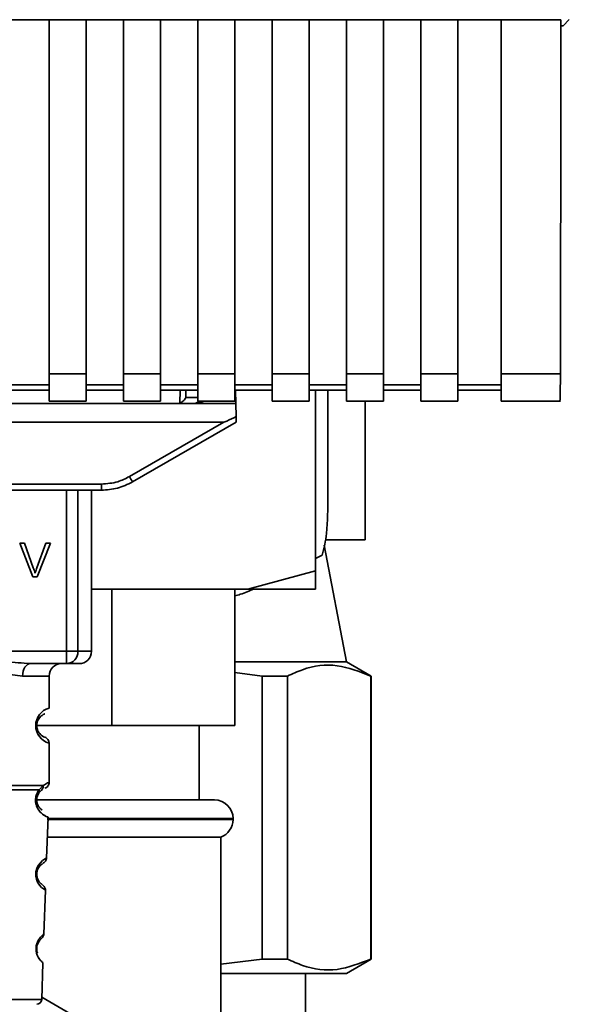
# Paper-space layout 'Blatt1' of a CAD drawing. Units: millimetres. Extents: x 0 to 5940, y 0 to 4200.
# Drawn here: x 1532 to 1576, y 2686 to 2765 of the extents above; entities that cross this region are included whole.
import ezdxf

# ---------------------------------------------------------------- set-up
doc = ezdxf.new("R2010")
doc.units = ezdxf.units.MM
doc.header["$LTSCALE"] = 10

psp = doc.layouts.new('Blatt1')

# ---------------------------------------------------------------- linework, layer by layer
at = {"color": 7, "linetype": 'Continuous', "lineweight": 35}
for p, q in [((1531.381, 2765.073), (1534.381, 2765.073)), ((1534.381, 2765.087), (1537.381, 2765.087)), ((1534.381, 2765.087), (1534.381, 2736.507)), ((1537.381, 2736.507), (1537.381, 2765.087)), ((1537.381, 2765.073), (1540.381, 2765.073)), ((1540.381, 2765.087), (1543.381, 2765.087)), ((1540.381, 2765.087), (1540.381, 2736.507)), ((1543.381, 2736.507), (1543.381, 2765.087)), ((1543.381, 2765.073), (1546.381, 2765.073)), ((1546.381, 2765.087), (1549.381, 2765.087)), ((1546.381, 2765.087), (1546.381, 2736.507)), ((1549.381, 2736.507), (1549.381, 2765.087)), ((1549.381, 2765.073), (1552.381, 2765.073)), ((1552.381, 2765.087), (1555.381, 2765.087)), ((1552.381, 2765.087), (1552.381, 2736.507)), ((1555.381, 2736.507), (1555.381, 2765.087)), ((1555.381, 2765.073), (1558.381, 2765.073)), ((1558.381, 2765.087), (1561.381, 2765.087)), ((1558.381, 2765.087), (1558.381, 2736.507)), ((1561.381, 2736.507), (1561.381, 2765.087)), ((1561.381, 2765.073), (1564.381, 2765.073)), ((1564.381, 2765.087), (1567.381, 2765.087)), ((1564.381, 2765.087), (1564.381, 2736.507)), ((1567.381, 2736.507), (1567.381, 2765.087)), ((1567.381, 2765.073), (1570.881, 2765.073)), ((1570.881, 2765.087), (1575.699, 2765.087)), ((1570.881, 2765.087), (1570.881, 2736.507)), ((1575.698, 2764.61), (1575.881, 2764.61)), ((1576.371, 2765.099), (1575.881, 2764.61)), ((1534.381, 2736.507), (1537.381, 2736.507)), ((1534.381, 2736.507), (1534.381, 2734.298)), ((1537.381, 2736.507), (1537.381, 2734.298)), ((1540.381, 2736.507), (1543.381, 2736.507)), ((1540.381, 2736.507), (1540.381, 2734.298)), ((1543.381, 2736.507), (1543.381, 2734.298)), ((1546.381, 2736.507), (1549.381, 2736.507)), ((1546.381, 2736.507), (1546.381, 2734.298)), ((1549.381, 2736.507), (1549.381, 2734.298)), ((1552.381, 2736.507), (1555.381, 2736.507)), ((1552.381, 2736.507), (1552.381, 2734.298)), ((1555.381, 2736.507), (1555.381, 2734.298)), ((1558.381, 2736.507), (1561.381, 2736.507)), ((1558.381, 2736.507), (1558.381, 2734.298)), ((1561.381, 2736.507), (1561.381, 2734.298)), ((1564.381, 2736.507), (1567.381, 2736.507)), ((1564.381, 2736.507), (1564.381, 2734.298)), ((1567.381, 2736.507), (1567.381, 2734.298)), ((1570.881, 2736.507), (1575.651, 2736.507)), ((1570.881, 2736.507), (1570.881, 2734.298)), ((1534.381, 2735.625), (1531.381, 2735.625)), ((1531.381, 2735.184), (1534.381, 2735.184)), ((1540.381, 2735.625), (1537.381, 2735.625)), ((1537.381, 2735.184), (1540.381, 2735.184)), ((1546.381, 2735.625), (1543.381, 2735.625)), ((1543.381, 2735.184), (1546.381, 2735.184)), ((1544.941, 2734.142), (1544.96, 2735.184)), ((1545.417, 2734.601), (1545.428, 2735.184)), ((1552.381, 2735.625), (1549.381, 2735.625)), ((1549.381, 2735.184), (1552.381, 2735.184)), ((1549.455, 2734.11), (1549.436, 2735.184)), ((1558.381, 2735.625), (1555.381, 2735.625)), ((1555.381, 2735.184), (1558.381, 2735.184)), ((1555.881, 2720.61), (1555.881, 2735.184)), ((1556.881, 2726.61), (1556.881, 2735.184)), ((1564.381, 2735.625), (1561.381, 2735.625)), ((1561.381, 2735.184), (1564.381, 2735.184)), ((1570.881, 2735.625), (1567.381, 2735.625)), ((1567.381, 2735.184), (1570.881, 2735.184)), ((1534.381, 2734.298), (1537.381, 2734.298)), ((1540.381, 2734.298), (1543.381, 2734.298)), ((1546.381, 2734.601), (1545.417, 2734.601)), ((1546.307, 2734.11), (1546.888, 2734.298)), ((1546.381, 2734.298), (1549.381, 2734.298)), ((1552.381, 2734.298), (1555.381, 2734.298)), ((1558.381, 2734.298), (1561.381, 2734.298)), ((1559.881, 2723.11), (1559.881, 2734.298)), ((1564.381, 2734.298), (1567.381, 2734.298)), ((1570.881, 2734.298), (1575.651, 2734.298)), ((1488.881, 2734.11), (1546.307, 2734.11)), ((1549.455, 2734.11), (1546.307, 2734.11)), ((1549.455, 2734.11), (1549.473, 2733.055)), ((1488.273, 2732.61), (1548.489, 2732.61)), ((1540.865, 2728.209), (1548.489, 2732.61)), ((1541.115, 2727.78), (1549.481, 2732.61)), ((1498.147, 2727.606), (1538.615, 2727.606)), ((1538.615, 2727.11), (1498.147, 2727.11)), ((1535.78, 2714.11), (1535.78, 2727.11)), ((1536.707, 2727.11), (1536.707, 2714.11)), ((1537.801, 2714.11), (1537.801, 2727.11)), ((1538.615, 2727.11), (1538.615, 2727.606)), ((1538.687, 2727.11), (1538.615, 2727.11)), ((1556.707, 2723.11), (1559.881, 2723.11)), ((1532.008, 2722.825), (1532.398, 2722.825)), ((1533.059, 2720.11), (1532.008, 2722.825)), ((1532.398, 2722.825), (1533.104, 2720.853)), ((1533.393, 2720.853), (1534.128, 2722.825)), ((1534.495, 2722.825), (1533.431, 2720.11)), ((1534.128, 2722.825), (1534.495, 2722.825)), ((1558.381, 2713.265), (1556.587, 2722.669)), ((1555.881, 2721.606), (1556.422, 2721.877)), ((1533.431, 2720.11), (1533.059, 2720.11)), ((1550.435, 2719.11), (1555.881, 2720.61)), ((1550.435, 2719.11), (1537.801, 2719.11)), ((1539.434, 2719.11), (1539.434, 2708.11)), ((1549.381, 2708.11), (1549.381, 2719.11)), ((1555.881, 2719.11), (1550.435, 2719.11)), ((1500.982, 2714.11), (1535.78, 2714.11)), ((1535.78, 2714.11), (1536.707, 2714.11)), ((1535.78, 2713.11), (1535.78, 2714.11)), ((1536.707, 2714.11), (1537.801, 2714.11)), ((1535.78, 2713.11), (1532.874, 2713.11)), ((1558.381, 2713.265), (1549.381, 2713.265)), ((1560.381, 2712.11), (1558.381, 2713.265)), ((1534.381, 2712.11), (1532.245, 2712.11)), ((1534.381, 2709.524), (1534.381, 2712.11)), ((1551.569, 2712.11), (1549.381, 2712.389)), ((1551.569, 2689.265), (1551.569, 2712.11)), ((1553.615, 2712.11), (1551.569, 2712.11)), ((1553.615, 2689.265), (1553.615, 2712.11)), ((1560.381, 2712.11), (1560.342, 2712.11)), ((1560.342, 2689.265), (1560.342, 2712.11)), ((1560.381, 2689.265), (1560.381, 2712.11)), ((1539.434, 2708.11), (1533.288, 2708.11)), ((1539.434, 2708.11), (1549.381, 2708.11)), ((1546.506, 2702.11), (1546.506, 2708.11)), ((1534.381, 2703.524), (1534.381, 2706.696)), ((1533.57, 2702.936), (1533.907, 2703.285)), ((1533.554, 2702.672), (1533.759, 2702.893)), ((1533.759, 2702.893), (1533.829, 2702.932)), ((1533.417, 2702.11), (1547.731, 2702.11)), ((1534.181, 2697.396), (1534.297, 2700.711)), ((1534.213, 2700.524), (1549.231, 2700.524)), ((1549.231, 2700.61), (1534.231, 2700.61)), ((1549.231, 2700.524), (1549.231, 2700.61)), ((1534.241, 2699.11), (1548.231, 2699.11)), ((1548.231, 2643.11), (1548.231, 2699.11)), ((1533.968, 2691.283), (1534.092, 2694.837)), ((1533.783, 2685.996), (1533.887, 2688.969)), ((1551.569, 2689.265), (1548.231, 2688.84)), ((1553.615, 2689.265), (1551.569, 2689.265)), ((1558.381, 2688.11), (1560.381, 2689.265)), ((1560.381, 2689.265), (1560.342, 2689.265)), ((1558.381, 2688.11), (1548.231, 2688.11)), ((1555.081, 2612.26), (1555.081, 2688.11)), ((1523.479, 2685.996), (1533.783, 2685.996)), ((1533.79, 2686.174), (1544.881, 2679.77))]:
    psp.add_line(p, q, dxfattribs=at)
at = {"color": 7, "linetype": 'Continuous', "lineweight": 35, "flags": 128}
for points in [[(1532.874, 2713.11), (1532.751, 2713.091), (1532.633, 2713.034), (1532.524, 2712.942), (1532.429, 2712.817), (1532.351, 2712.666), (1532.293, 2712.493), (1532.257, 2712.305), (1532.245, 2712.11)], [(1534.056, 2694.838), (1534.08, 2694.824), (1533.773, 2695.049), (1533.606, 2695.233), (1533.457, 2695.469), (1533.358, 2695.721), (1533.316, 2695.923), (1533.306, 2696.132), (1533.322, 2696.307), (1533.392, 2696.578), (1533.51, 2696.819), (1533.674, 2697.041), (1533.853, 2697.212), (1534.083, 2697.368), (1534.095, 2697.375), (1534.101, 2697.379), (1534.102, 2697.379), (1534.102, 2697.379), (1534.102, 2697.379), (1534.102, 2697.379), (1534.102, 2697.379), (1534.102, 2697.379), (1534.102, 2697.379), (1534.137, 2697.397)]]:
    psp.add_lwpolyline(points, dxfattribs=at)
at = {"color": 7, "linetype": 'Continuous', "lineweight": 35}
for centre, radius, start, end in [((1546.07, 2734.61), 0.5, 270, 321.29174), ((1565.486, 2742.281), 28.359, 209.75061, 210.75319), ((1545.007, 2725.159), 11.877, 343.95717, 352.50689), ((1535.742, 2714.075), 0.966, 272.25089, 2.08655), ((1536.801, 2714.11), 1, 270, 0), ((1535.381, 2712.11), 1, 90, 180), ((1534.763, 2708.11), 1.465, 105.10964, 254.89036), ((1547.731, 2700.61), 1.5, 0, 90), ((1547.731, 2700.524), 1.5, 289.47122, 0), ((1533.384, 2686.01), 0.4, 270, 358)]:
    psp.add_arc(centre, radius, start, end, dxfattribs=at)
psp.add_ellipse((1533.881, 2726.61), major_axis=(0, 32.527), ratio=0.707107, start_param=4.620026, end_param=4.712389, dxfattribs=at)
for points, knots in [([(1575.699, 2765.087), (1575.691, 2759.745), (1575.678, 2750.204), (1575.659, 2740.692), (1575.651, 2736.507)], [0, 0, 0, 0, 0.56, 1, 1, 1, 1]), ([(1575.651, 2736.507), (1575.65, 2736.162), (1575.647, 2735.445), (1575.633, 2734.699), (1575.619, 2734.329), (1575.611, 2734.327), (1575.608, 2734.327)], [0, 0, 0, 0, 0.2898634, 0.6028657, 0.8464337, 1, 1, 1, 1]), ([(1545.417, 2734.601), (1545.397, 2734.555), (1545.357, 2734.462), (1545.254, 2734.345), (1545.121, 2734.225), (1545.003, 2734.17), (1544.941, 2734.142)], [0, 0, 0, 0, 0.245847, 0.498551, 0.73788, 1, 1, 1, 1]), ([(1549.473, 2733.055), (1549.229, 2732.93), (1548.929, 2732.778), (1548.605, 2732.642), (1548.522, 2732.614), (1548.498, 2732.611), (1548.489, 2732.61)], [0, 0, 0, 0, 0.759745, 0.932709, 0.973735, 1, 1, 1, 1]), ([(1549.473, 2733.055), (1549.474, 2732.989), (1549.477, 2732.855), (1549.479, 2732.71), (1549.481, 2732.625), (1549.481, 2732.615), (1549.481, 2732.61)], [0, 0, 0, 0, 0.288437, 0.58078, 0.798899, 1, 1, 1, 1]), ([(1538.615, 2727.606), (1539.057, 2727.639), (1539.848, 2727.698), (1540.554, 2728.053), (1540.865, 2728.209)], [0, 0, 0, 0, 0.559553, 1, 1, 1, 1]), ([(1538.615, 2727.11), (1539.048, 2727.139), (1539.926, 2727.197), (1540.715, 2727.584), (1541.115, 2727.78)], [0, 0, 0, 0, 0.494156, 1, 1, 1, 1]), ([(1533.104, 2720.853), (1533.134, 2720.768), (1533.185, 2720.622), (1533.229, 2720.472), (1533.247, 2720.409)], [0, 0, 0, 0, 0.579396, 1, 1, 1, 1]), ([(1533.247, 2720.409), (1533.272, 2720.492), (1533.316, 2720.642), (1533.37, 2720.788), (1533.393, 2720.853)], [0, 0, 0, 0, 0.556662, 1, 1, 1, 1]), ([(1555.881, 2720.61), (1555.881, 2720.138), (1555.881, 2719.574), (1555.881, 2719.174), (1555.881, 2719.11)], [0, 0, 0, 0, 0.839141, 1, 1, 1, 1]), ([(1549.381, 2718.581), (1549.529, 2718.623), (1550.098, 2718.784), (1550.539, 2718.971), (1550.865, 2719.11)], [0, 0, 0, 0, 0.258838, 1, 1, 1, 1]), ([(1524.388, 2713.11), (1525.047, 2713.161), (1526.424, 2713.267), (1528.631, 2713.544), (1530.838, 2713.267), (1532.215, 2713.161), (1532.874, 2713.11)], [0, 0, 0, 0, 0.23916, 0.500012, 0.760859, 1, 1, 1, 1]), ([(1532.245, 2712.11), (1531.978, 2712.136), (1531.442, 2712.187), (1530.555, 2712.451), (1529.624, 2712.704), (1528.631, 2712.829), (1527.804, 2712.726), (1527.174, 2712.576), (1526.56, 2712.408), (1525.82, 2712.186), (1525.284, 2712.136), (1525.017, 2712.11)], [0, 0, 0, 0, 0.12455, 0.249954, 0.375378, 0.499928, 0.624498, 0.687186, 0.750025, 0.875449, 1, 1, 1, 1]), ([(1536.747, 2713.11), (1536.764, 2713.11), (1536.843, 2713.11), (1536.537, 2713.11), (1536.032, 2713.11), (1535.78, 2713.11)], [0, 0, 0, 0, 0.119173, 0.559613, 1, 1, 1, 1]), ([(1560.342, 2712.11), (1559.442, 2712.465), (1557.621, 2713.185), (1555.351, 2712.89), (1554.024, 2712.294), (1553.615, 2712.11)], [0, 0, 0, 0, 0.402788, 0.815694, 1, 1, 1, 1]), ([(1533.999, 2707.192), (1533.964, 2707.199), (1533.908, 2707.211), (1533.603, 2707.442), (1533.445, 2707.732), (1533.391, 2707.942), (1533.376, 2708.109), (1533.39, 2708.277), (1533.444, 2708.487), (1533.604, 2708.778), (1533.944, 2709.036), (1534.005, 2709.046), (1534.048, 2709.053)], [0, 0, 0, 0, 0.230139, 0.362309, 0.419934, 0.445981, 0.470624, 0.494792, 0.521315, 0.578949, 0.711099, 1, 1, 1, 1]), ([(1534.381, 2706.696), (1534.376, 2706.746), (1534.367, 2706.847), (1534.292, 2706.989), (1534.178, 2707.106), (1534.082, 2707.15), (1534.034, 2707.172)], [0, 0, 0, 0, 0.251104, 0.507195, 0.759591, 1, 1, 1, 1]), ([(1533.907, 2703.285), (1533.909, 2703.247), (1533.914, 2703.17), (1533.886, 2703.062), (1533.836, 2702.965), (1533.784, 2702.917), (1533.759, 2702.893)], [0, 0, 0, 0, 0.2463354, 0.4999934, 0.7536548, 1, 1, 1, 1]), ([(1533.907, 2703.285), (1534.032, 2703.359), (1534.289, 2703.511), (1534.424, 2703.54), (1534.381, 2703.524), (1534.381, 2703.524)], [0, 0, 0, 0, 0.48768, 0.999896, 1, 1, 1, 1]), ([(1534.048, 2703.053), (1534.093, 2703.074), (1534.187, 2703.116), (1534.295, 2703.231), (1534.368, 2703.372), (1534.377, 2703.474), (1534.381, 2703.524)], [0, 0, 0, 0, 0.243986, 0.5, 0.756014, 1, 1, 1, 1]), ([(1534.297, 2700.711), (1534.26, 2700.723), (1534.195, 2700.743), (1533.805, 2700.97), (1533.517, 2701.305), (1533.368, 2701.609), (1533.295, 2701.883), (1533.279, 2702.183), (1533.332, 2702.476), (1533.435, 2702.738), (1533.523, 2702.867), (1533.57, 2702.936)], [0, 0, 0, 0, 0.295557, 0.513717, 0.639169, 0.702596, 0.760149, 0.818976, 0.877993, 0.935765, 1, 1, 1, 1]), ([(1533.826, 2701.291), (1533.775, 2701.321), (1533.689, 2701.37), (1533.522, 2701.578), (1533.431, 2701.782), (1533.392, 2701.938), (1533.38, 2702.069), (1533.381, 2702.17), (1533.392, 2702.27), (1533.419, 2702.397), (1533.475, 2702.546), (1533.526, 2702.628), (1533.554, 2702.672)], [0, 0, 0, 0, 0.302289, 0.499522, 0.592138, 0.670991, 0.710162, 0.747885, 0.785797, 0.825515, 0.905684, 1, 1, 1, 1]), ([(1533.57, 2702.936), (1533.578, 2702.911), (1533.593, 2702.862), (1533.596, 2702.792), (1533.585, 2702.727), (1533.564, 2702.69), (1533.554, 2702.672)], [0, 0, 0, 0, 0.247773, 0.499989, 0.752211, 1, 1, 1, 1]), ([(1533.362, 2701.659), (1533.365, 2701.648), (1533.392, 2701.541), (1533.522, 2701.311), (1533.824, 2700.94), (1534.211, 2700.742), (1534.268, 2700.722), (1534.297, 2700.711)], [0, 0, 0, 0, 0.010263, 0.099734, 0.276426, 0.628556, 1, 1, 1, 1]), ([(1533.783, 2695.317), (1533.76, 2695.328), (1533.721, 2695.348), (1533.523, 2695.561), (1533.415, 2695.824), (1533.383, 2696.006), (1533.378, 2696.15), (1533.394, 2696.293), (1533.441, 2696.473), (1533.569, 2696.724), (1533.781, 2696.92), (1533.821, 2696.937), (1533.844, 2696.947)], [0, 0, 0, 0, 0.208152, 0.366885, 0.43616, 0.468091, 0.497136, 0.52632, 0.558072, 0.627412, 0.786548, 1, 1, 1, 1]), ([(1533.876, 2696.973), (1533.958, 2697.034), (1534.128, 2697.158), (1534.164, 2697.331), (1534.182, 2697.42)], [0, 0, 0, 0, 0.48635, 1, 1, 1, 1]), ([(1534.091, 2694.817), (1534.079, 2694.907), (1534.055, 2695.082), (1533.892, 2695.22), (1533.813, 2695.287)], [0, 0, 0, 0, 0.514302, 1, 1, 1, 1]), ([(1533.887, 2688.969), (1533.887, 2688.969), (1533.906, 2688.953), (1533.84, 2689.005), (1533.711, 2689.124), (1533.56, 2689.315), (1533.444, 2689.519), (1533.361, 2689.749), (1533.326, 2689.973), (1533.321, 2690.151), (1533.34, 2690.327), (1533.392, 2690.549), (1533.538, 2690.87), (1533.758, 2691.121), (1533.934, 2691.261), (1533.957, 2691.276), (1533.968, 2691.283)], [0, 0, 0, 0, 0.00034, 0.128731, 0.256451, 0.323542, 0.381859, 0.442051, 0.472043, 0.500543, 0.529617, 0.559122, 0.619511, 0.744504, 0.87213, 1, 1, 1, 1]), ([(1533.454, 2689.735), (1533.434, 2689.791), (1533.404, 2689.873), (1533.382, 2690.028), (1533.379, 2690.149), (1533.391, 2690.269), (1533.425, 2690.421), (1533.516, 2690.638), (1533.649, 2690.797), (1533.675, 2690.816), (1533.687, 2690.825)], [0, 0, 0, 0, 0.125565, 0.183434, 0.236116, 0.289182, 0.346611, 0.472335, 0.760862, 1, 1, 1, 1]), ([(1533.69, 2690.833), (1533.764, 2690.907), (1533.917, 2691.06), (1533.95, 2691.207), (1533.968, 2691.283)], [0, 0, 0, 0, 0.481082, 1, 1, 1, 1]), ([(1533.325, 2690.146), (1533.325, 2690.088), (1533.325, 2689.969), (1533.363, 2689.745), (1533.482, 2689.414), (1533.686, 2689.147), (1533.854, 2688.994), (1533.876, 2688.977), (1533.887, 2688.969)], [0, 0, 0, 0, 0.057224, 0.117188, 0.23782, 0.487786, 0.743549, 1, 1, 1, 1]), ([(1560.342, 2689.265), (1559.442, 2688.909), (1557.621, 2688.19), (1555.351, 2688.485), (1554.024, 2689.081), (1553.615, 2689.265)], [0, 0, 0, 0, 0.402788, 0.815694, 1, 1, 1, 1])]:
    psp.add_open_spline(points, degree=3, knots=knots, dxfattribs=at)
for points in [[(1523.355, 2703.285), (1523.62, 2703.285), (1524.149, 2703.285), (1525.436, 2703.285), (1526.959, 2703.285), (1528.631, 2703.285), (1530.302, 2703.285), (1531.826, 2703.285), (1533.113, 2703.285), (1533.642, 2703.285), (1533.907, 2703.285)], [(1523.692, 2702.936), (1523.977, 2702.936), (1524.547, 2702.936), (1525.762, 2702.936), (1527.144, 2702.936), (1528.631, 2702.936), (1530.118, 2702.936), (1531.5, 2702.936), (1532.715, 2702.936), (1533.285, 2702.936), (1533.57, 2702.936)]]:
    psp.add_open_spline(points, degree=3, dxfattribs=at)

doc.saveas('drawing.dxf')
